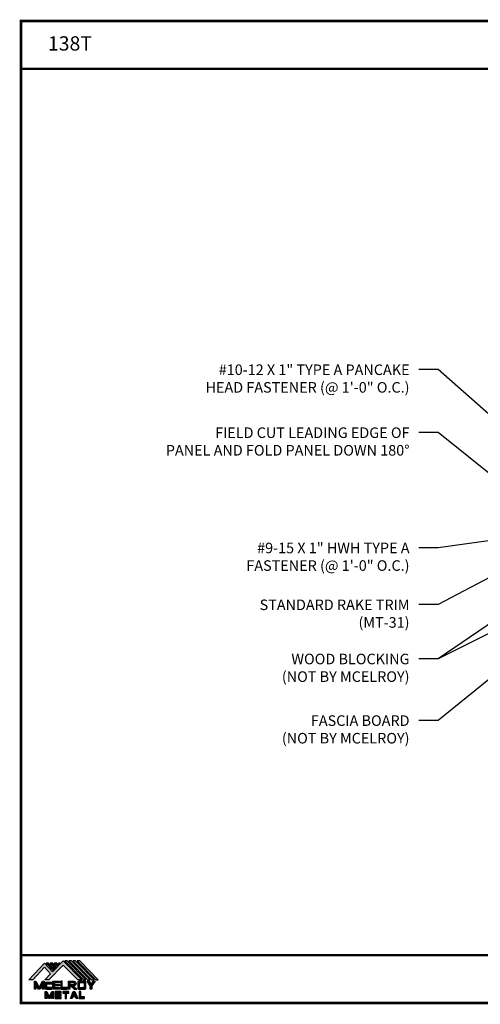
# Model space of a CAD drawing. Extents: x -4.5 to 48.6, y 1.4 to 40.7.
# Drawn here: x -4.5 to 14, y 1.4 to 40.7 of the extents above; entities that cross this region are included whole.
import ezdxf

# ---------------------------------------------------------------- set-up
doc = ezdxf.new("R2010")
doc.units = 0
doc.header["$LTSCALE"] = 1.5
doc.header["$MEASUREMENT"] = 0
doc.layers.get('0').update_dxf_attribs({"linetype": 'CONTINUOUS'})
for name, color, linetype in [('DIM', 2, 'CONTINUOUS'), ('TEXT', 2, 'CONTINUOUS'), ('TEXT BY MCELROY', 3, 'CONTINUOUS'), ('TEXT NOT BY MCELROY', 1, 'CONTINUOUS'), ('WEB BOR', 6, 'CONTINUOUS')]:
    doc.layers.add(name, color=color, linetype=linetype)
doc.styles.add('KEENAN', font='txt')
doc.styles.add('ROMANT', font='ROMANT')
doc.styles.get("Standard").update_dxf_attribs({"font": 'romans'})
doc.dimstyles.new('MCELROY1$7', dxfattribs={"dimtxt": 0.0938, "dimasz": 0.125, "dimexe": 0.0625, "dimexo": 0.0625, "dimgap": 0.0625, "dimtad": 0, "dimtih": 1, "dimtoh": 1, "dimdec": 0, "dimzin": 3, "dimdsep": 46, "dimlunit": 4, "dimtxsty": 'Standard', "dimcen": 0, "dimclrd": 2, "dimclre": 2, "dimclrt": 1, "dimadec": 0, "dimazin": 0, "dimtfac": 1, "dimtdec": 0, "dimtofl": 0, "dimtmove": 0, "dimatfit": 3, "dimfxl": 0, "dimfrac": 2, "dimtolj": 1, "dimtzin": 0, "dimarcsym": 0})

# ---------------------------------------------------------------- blocks, each defined once
blk = doc.blocks.new('MCELROY METAL LOGO 2013')
h = blk.add_hatch(color=256)
h.dxf.hatch_style = 1
h.paths.add_polyline_path([(1.88, 2.36), (3.65, 0.6), (4.15, 0.6), (1.89, 2.91), (0.59, 1.57), (-0.38, 2.6), (-2.29, 0.6), (-1.79, 0.6), (-0.38, 2.12), (0.35, 1.32), (-0.35, 0.6), (0.15, 0.6)])
h = blk.add_hatch(color=256)
h.dxf.hatch_style = 1
h.paths.add_polyline_path([(0.12, 2.6), (-0.19, 2.6), (0.66, 1.72), (0.81, 1.89)])
h = blk.add_hatch(color=256)
h.dxf.hatch_style = 1
h.paths.add_polyline_path([(0.62, 2.6), (0.31, 2.6), (0.91, 1.98), (1.06, 2.14)])
h = blk.add_hatch(color=256)
h.dxf.hatch_style = 1
h.paths.add_polyline_path([(1.12, 2.6), (0.81, 2.6), (1.15, 2.24), (1.31, 2.4)])
h = blk.add_hatch(color=256)
h.dxf.hatch_style = 1
h.paths.add_polyline_path([(1.5, 2.6), (1.31, 2.6), (1.4, 2.5)])
h = blk.add_hatch(color=256)
h.dxf.hatch_style = 1
h.paths.add_polyline_path([(2.39, 2.91), (2.08, 2.91), (4.34, 0.6), (4.65, 0.6)])
h = blk.add_hatch(color=256)
h.dxf.hatch_style = 1
h.paths.add_polyline_path([(2.89, 2.91), (2.58, 2.91), (4.84, 0.6), (5.15, 0.6)])
h = blk.add_hatch(color=256)
h.dxf.hatch_style = 1
h.paths.add_polyline_path([(3.39, 2.91), (3.08, 2.91), (5.34, 0.6), (5.65, 0.6)])
h = blk.add_hatch(color=256)
h.dxf.hatch_style = 1
h.paths.add_polyline_path([(3.89, 2.91), (3.58, 2.91), (5.84, 0.6), (6.15, 0.6)])
h = blk.add_hatch(color=1)
h.dxf.hatch_style = 1
h.paths.add_polyline_path([(-1.41, 0.42), (-1.6, 0.42), (-1.6, -0.52), (-1.41, -0.52), (-1.41, -0.02), (-1.1, -0.52), (-0.91, -0.52), (-0.6, -0.02), (-0.6, -0.52), (-0.41, -0.52), (-0.41, 0.42), (-0.6, 0.42), (-1, -0.33)])
h = blk.add_hatch(color=1)
h.dxf.hatch_style = 1
h.paths.add_polyline_path([(0.03, 0.11), (0.53, 0.11), (0.53, 0.29), (-0.16, 0.29, 0.414214), (-0.29, 0.17), (-0.29, -0.39, 0.414214), (-0.16, -0.52), (0.53, -0.52), (0.53, -0.33), (0.03, -0.33, -0.414214), (-0.1, -0.2), (-0.1, -0.02, -0.414214)])
h = blk.add_hatch(color=1)
h.dxf.hatch_style = 1
h.paths.add_polyline_path([(1.46, 0.42), (0.65, 0.42), (0.65, -0.52), (1.46, -0.52), (1.46, -0.33), (0.84, -0.33), (0.84, -0.14), (1.46, -0.14), (1.46, 0.04), (0.84, 0.04), (0.84, 0.23), (1.46, 0.23)])
h = blk.add_hatch(color=1)
h.dxf.hatch_style = 1
h.paths.add_polyline_path([(1.78, 0.42), (1.59, 0.42), (1.59, -0.52), (2.4, -0.52), (2.4, -0.33), (1.78, -0.33)])
h = blk.add_hatch(color=1)
h.dxf.hatch_style = 1
h.paths.add_polyline_path([(3.18, 0.42), (2.53, 0.42), (2.53, -0.52), (2.71, -0.52), (2.71, -0.14), (2.78, -0.14), (3.21, -0.52), (3.53, -0.52), (3.09, -0.14), (3.18, -0.14, 1)])
h.paths.add_polyline_path([(3.18, 0.23, -0.839201), (3.21, 0.05), (2.71, 0.05), (2.71, 0.23)], flags=16)
h = blk.add_hatch(color=1)
h.dxf.hatch_style = 1
h.paths.add_polyline_path([(4.65, 0.29, 0.414214), (4.53, 0.42), (3.78, 0.42, 0.414214), (3.65, 0.29), (3.65, -0.39, 0.414214), (3.78, -0.52), (4.53, -0.52, 0.414214), (4.65, -0.39)])
h.paths.add_polyline_path([(4.34, 0.23, -0.414214), (4.46, 0.11), (4.46, -0.2, -0.414214), (4.34, -0.33), (3.96, -0.33, -0.414214), (3.84, -0.2), (3.84, 0.11, -0.414214), (3.96, 0.23)], flags=16)
h = blk.add_hatch(color=1)
h.dxf.hatch_style = 1
h.paths.add_polyline_path([(5.03, 0.42), (4.78, 0.42), (5.18, -0.14), (5.18, -0.52), (5.37, -0.52), (5.37, -0.14), (5.78, 0.42), (5.53, 0.42), (5.28, 0.04)])
h = blk.add_hatch(color=1)
h.dxf.hatch_style = 1
h.paths.add_polyline_path([(-0.1, -0.83), (-0.29, -0.83), (-0.29, -1.64), (-0.1, -1.64), (-0.1, -1.14), (0.12, -1.64), (0.31, -1.64), (0.53, -1.14), (0.53, -1.64), (0.71, -1.64), (0.71, -0.83), (0.53, -0.83), (0.21, -1.46)])
h = blk.add_hatch(color=1)
h.dxf.hatch_style = 1
h.paths.add_polyline_path([(1.65, -0.83), (0.9, -0.83), (0.9, -1.64), (1.65, -1.64), (1.65, -1.46), (1.09, -1.46), (1.09, -1.33), (1.65, -1.33), (1.65, -1.14), (1.09, -1.14), (1.09, -1.02), (1.65, -1.02)])
h = blk.add_hatch(color=1)
h.dxf.hatch_style = 1
h.paths.add_polyline_path([(2.59, -0.83), (1.84, -0.83), (1.84, -1.02), (2.12, -1.02), (2.12, -1.64), (2.31, -1.64), (2.31, -1.02), (2.59, -1.02)])
h = blk.add_hatch(color=1)
h.dxf.hatch_style = 1
h.paths.add_polyline_path([(3.31, -0.83), (3.12, -0.83), (2.78, -1.64), (2.96, -1.64), (3.05, -1.46), (3.38, -1.46), (3.46, -1.64), (3.65, -1.64)])
h.paths.add_polyline_path([(3.21, -1.08), (3.3, -1.27), (3.13, -1.27)], flags=16)
h = blk.add_hatch(color=1)
h.dxf.hatch_style = 1
h.paths.add_polyline_path([(4.03, -0.83), (3.84, -0.83), (3.84, -1.64), (4.46, -1.64), (4.46, -1.46), (4.03, -1.46)])
for points in [[(0.59, 1.57), (1.89, 2.91), (4.15, 0.6), (3.65, 0.6), (1.88, 2.36), (0.15, 0.6), (-0.35, 0.6), (0.35, 1.32), (-0.38, 2.12), (-1.79, 0.6), (-2.29, 0.6), (-0.38, 2.6)], [(0.12, 2.6), (-0.19, 2.6), (0.66, 1.72), (0.81, 1.89)], [(0.31, 2.6), (0.91, 1.98), (1.06, 2.14), (0.62, 2.6)], [(1.31, 2.4), (1.12, 2.6), (0.81, 2.6), (1.15, 2.24)], [(1.5, 2.6), (1.31, 2.6), (1.4, 2.5)], [(2.39, 2.91), (2.08, 2.91), (4.34, 0.6), (4.65, 0.6)], [(2.58, 2.91), (4.84, 0.6), (5.15, 0.6), (2.89, 2.91)], [(3.08, 2.91), (5.34, 0.6), (5.65, 0.6), (3.39, 2.91)], [(3.58, 2.91), (5.84, 0.6), (6.15, 0.6), (3.89, 2.91)]]:
    blk.add_lwpolyline(points, close=True)
at = {"color": 1}
for points in [[(-1.6, -0.52), (-1.6, 0.42), (-1.41, 0.42), (-1, -0.33), (-0.6, 0.42), (-0.41, 0.42), (-0.41, -0.52), (-0.6, -0.52), (-0.6, -0.02), (-0.91, -0.52), (-1.1, -0.52), (-1.41, -0.02), (-1.41, -0.52)], [(0.84, 0.23), (0.84, 0.04), (1.46, 0.04), (1.46, -0.14), (0.84, -0.14), (0.84, -0.33), (1.46, -0.33), (1.46, -0.52), (0.65, -0.52), (0.65, 0.42), (1.46, 0.42), (1.46, 0.23)], [(1.78, -0.33), (1.78, 0.42), (1.59, 0.42), (1.59, -0.52), (2.4, -0.52), (2.4, -0.33)], [(5.18, -0.52), (5.18, -0.14), (4.78, 0.42), (5.03, 0.42), (5.28, 0.04), (5.53, 0.42), (5.78, 0.42), (5.37, -0.14), (5.37, -0.52)], [(0.71, -0.83), (0.71, -1.64), (0.53, -1.64), (0.53, -1.14), (0.31, -1.64), (0.12, -1.64), (-0.1, -1.14), (-0.1, -1.64), (-0.29, -1.64), (-0.29, -0.83), (-0.1, -0.83), (0.21, -1.46), (0.53, -0.83)], [(1.09, -1.33), (1.65, -1.33), (1.65, -1.14), (1.09, -1.14), (1.09, -1.02), (1.65, -1.02), (1.65, -0.83), (0.9, -0.83), (0.9, -1.64), (1.65, -1.64), (1.65, -1.46), (1.09, -1.46)], [(2.12, -1.64), (2.31, -1.64), (2.31, -1.02), (2.59, -1.02), (2.59, -0.83), (1.84, -0.83), (1.84, -1.02), (2.12, -1.02)], [(3.12, -0.83), (3.31, -0.83), (3.65, -1.64), (3.46, -1.64), (3.38, -1.46), (3.05, -1.46), (2.96, -1.64), (2.78, -1.64)], [(3.13, -1.27), (3.21, -1.08), (3.3, -1.27)], [(4.03, -1.46), (4.03, -0.83), (3.84, -0.83), (3.84, -1.64), (4.46, -1.64), (4.46, -1.46)]]:
    blk.add_lwpolyline(points, close=True, dxfattribs=at)
for points in [[(0.03, -0.33, -0.414214), (-0.1, -0.2), (-0.1, -0.02, -0.414214), (0.03, 0.11), (0.53, 0.11), (0.53, 0.29), (-0.16, 0.29, 0.414214), (-0.29, 0.17), (-0.29, -0.39, 0.414214), (-0.16, -0.52), (0.53, -0.52), (0.53, -0.33)], [(3.18, 0.42, -1), (3.18, -0.14), (3.09, -0.14), (3.53, -0.52), (3.21, -0.52), (2.78, -0.14), (2.71, -0.14), (2.71, -0.52), (2.53, -0.52), (2.53, 0.42)], [(3.18, 0.23), (2.71, 0.23), (2.71, 0.05), (3.21, 0.05, 0.839201)], [(3.65, 0.29), (3.65, -0.39, 0.414214), (3.78, -0.52), (4.53, -0.52, 0.414214), (4.65, -0.39), (4.65, 0.29, 0.414214), (4.53, 0.42), (3.78, 0.42, 0.414214)], [(3.84, -0.2, 0.414214), (3.96, -0.33), (4.34, -0.33, 0.414214), (4.46, -0.2), (4.46, 0.11, 0.414214), (4.34, 0.23), (3.96, 0.23, 0.414214), (3.84, 0.11)]]:
    blk.add_lwpolyline(points, format="xyb", close=True, dxfattribs=at)
blk.add_lwpolyline([(3.21, -0.52), (3.53, -0.52)], dxfattribs=at)

msp = doc.modelspace()

# ---------------------------------------------------------------- linework, layer by layer
at = {"layer": 'WEB BOR', "const_width": 0.1}
msp.add_lwpolyline([(-4.40897, 1.43949), (-4.40897, 40.68555), (48.51533, 40.68555), (48.51533, 1.43949)], close=True, dxfattribs=at)
for points in [[(-4.40897, 38.77376), (48.51533, 38.77376)], [(48.51533, 3.35128), (-4.40897, 3.35128)]]:
    msp.add_lwpolyline(points, dxfattribs=at)

# ---------------------------------------------------------------- block references
at = {"xscale": 0.33, "yscale": 0.33, "zscale": 0.33}
msp.add_blockref('MCELROY METAL LOGO 2013', (-3.34351, 2.16924), dxfattribs=at)

# ---------------------------------------------------------------- texts
at = {"layer": 'TEXT', "insert": (11.1303, 24.44256), "char_height": 0.4221, "attachment_point": 3, "style": 'KEENAN'}
msp.add_mtext('\\A1;FIELD CUT LEADING EDGE OF\\PPANEL AND FOLD PANEL DOWN 180%%D', dxfattribs=at)
at = {"layer": 'TEXT BY MCELROY', "char_height": 0.4221, "width": 20.0278497, "attachment_point": 3}
for s, insert in [('\\A1;#10-12 X 1" TYPE A PANCAKE\\PHEAD FASTENER (@ 1\'-0" O.C.)', (11.1303, 26.95794)), ('\\A1;#9-15 X 1" HWH TYPE A\\PFASTENER (@ 1\'-0" O.C.)', (11.1303, 19.83677)), ('\\A1;STANDARD RAKE TRIM\\P(MT-31)', (11.1303, 17.56415))]:
    msp.add_mtext(s, dxfattribs=dict(at, insert=insert))
at = {"layer": 'TEXT NOT BY MCELROY', "char_height": 0.4221, "attachment_point": 3}
for s, insert in [('\\A1;WOOD BLOCKING\\P(NOT BY MCELROY)', (11.1303, 15.39888)), ('\\A1;FASCIA BOARD\\P(NOT BY MCELROY)', (11.1303, 12.93748))]:
    msp.add_mtext(s, dxfattribs=dict(at, insert=insert))
at = {"layer": 'WEB BOR', "color": 9, "style": 'ROMANT'}
msp.add_text('%%U138T', height=0.571001, dxfattribs=at).set_placement((-3.32974, 39.50177))

# ---------------------------------------------------------------- leaders
at = {"layer": 'DIM', "annotation_type": 0, "has_hookline": 1, "hookline_direction": 1}
for points, text_width in [([(17.42338, 22.22493), (12.26969, 26.75602), (11.5053, 26.75602)], 10.3917), ([(14.70471, 22.30105), (12.26969, 24.24064), (11.5053, 24.24064)], 11.88531), ([(15.83595, 20.12879), (12.26969, 19.63485), (11.5053, 19.63485)], 8.4822), ([(20.8236, 19.46071), (12.26969, 15.19695), (11.5053, 15.19695)], 6.0903), ([(15.89113, 19.2776), (12.26969, 17.36223), (11.5053, 17.36223)], 6.834), ([(16.5736, 16.21071), (12.26969, 12.73556), (11.5053, 12.73556)], 6.0903)]:
    msp.add_leader(points, dimstyle='MCELROY1$7', override={"dimscale": 6, "dimasz": 0.0625, "dimtxsty": 'KEENAN', "dimtdec": 4}, dxfattribs=dict(at, text_width=text_width))
at = {"layer": 'DIM'}
msp.add_leader([(20.78284, 20.96071), (12.26969, 15.19695)], dimstyle='MCELROY1$7', override={"dimscale": 6, "dimasz": 0.0625, "dimtxsty": 'KEENAN', "dimtdec": 4}, dxfattribs=at)

doc.saveas('drawing.dxf')
